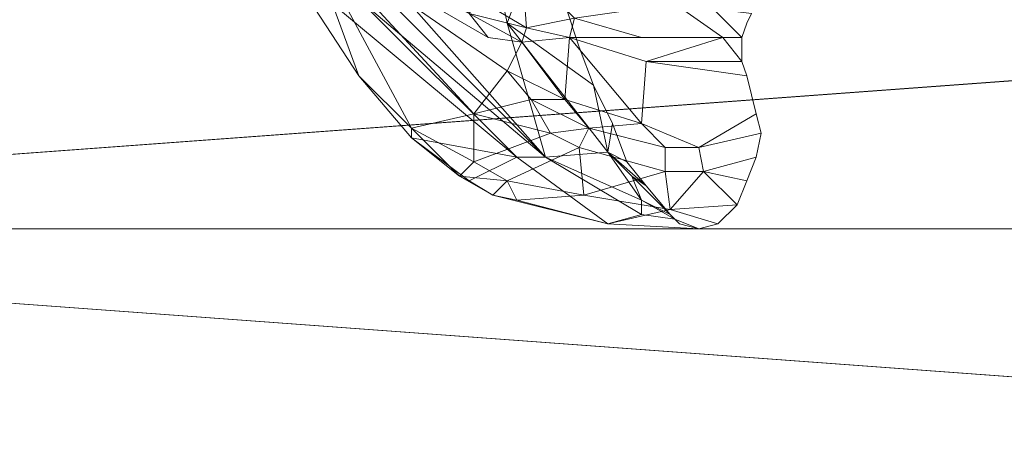
# Model space of a CAD drawing. Units: millimetres. Extents: x 346451 to 354682, y 96572 to 106010.
# Drawn here: x 348156 to 348258, y 100817 to 100861 of the extents above; entities that cross this region are included whole.
import ezdxf

# ---------------------------------------------------------------- set-up
doc = ezdxf.new("R2010")
doc.units = ezdxf.units.MM
doc.layers.add('МАФЫ НАШИ', color=250, linetype='Continuous', lineweight=25)

# ---------------------------------------------------------------- blocks, each defined once
blk = doc.blocks.new('аптен6н')
at = {"layer": 'МАФЫ НАШИ', "lineweight": 13}
for points in [[(9323.29, -3202.72), (9312.36, -3208.19), (9322.3, -3200.24), (9315.84, -3199.25), (9312.36, -3208.19), (9309.88, -3210.18), (9309.88, -3208.69), (9305.9, -3208.69), (9308.39, -3207.2), (9309.88, -3208.69), (9312.36, -3208.19), (9309.88, -3210.18), (9318.33, -3216.14), (9334.23, -3218.13), (9324.79, -3225.58), (9347.15, -3250.93), (9321.31, -3225.09)], [(9357.09, -3238.5), (9350.13, -3236.51), (9360.56, -3235.02), (9365.53, -3238.5), (9357.09, -3238.5), (9350.13, -3236.51), (9349.63, -3238.5), (9350.13, -3236.51), (9345.16, -3237.51), (9350.13, -3236.51), (9344.66, -3231.05), (9359.57, -3218.63), (9344.66, -3207.2), (9336.71, -3224.59)], [(9327.77, -3234.53), (9344.17, -3250.93), (9333.23, -3248.94), (9327.77, -3242.48), (9320.31, -3231.05), (9344.17, -3250.93), (9339.2, -3253.41), (9333.23, -3248.94), (9338.2, -3252.91), (9339.2, -3253.41), (9338.2, -3252.91), (9341.68, -3254.9), (9353.61, -3257.88), (9344.17, -3255.4), (9343.17, -3253.41), (9351.12, -3254.9), (9350.63, -3249.93), (9343.17, -3253.41), (9341.68, -3254.9), (9344.17, -3255.4)], [(9333.23, -3247.94), (9327.77, -3242.48), (9322.3, -3227.57), (9312.86, -3222.1), (9320.31, -3231.05), (9327.77, -3242.48), (9322.3, -3227.57), (9339.2, -3236.02), (9328.76, -3226.08), (9323.79, -3219.12), (9322.3, -3215.15), (9322.3, -3227.57), (9339.2, -3236.02), (9341.18, -3238.5), (9344.66, -3239), (9339.2, -3236.02), (9328.76, -3226.08), (9340.19, -3234.53)], [(9315.34, -3221.61), (9313.36, -3219.12), (9327.77, -3234.53), (9344.17, -3250.93)], [(9327.77, -3242.48), (9333.23, -3248.94), (9333.23, -3247.94), (9339.69, -3251.42), (9339.69, -3246.45), (9333.23, -3247.94), (9322.3, -3227.57), (9343.17, -3241.98), (9339.69, -3246.45), (9347.64, -3248.44), (9339.69, -3251.42), (9338.2, -3252.91), (9343.17, -3253.41), (9338.2, -3252.91), (9341.68, -3254.9)], [(9353.61, -3250.43), (9347.15, -3250.93), (9343.17, -3237.01), (9352.12, -3243.47), (9350.63, -3239.5), (9349.13, -3235.02), (9346.65, -3227.57), (9343.17, -3237.01), (9352.12, -3243.47), (9353.61, -3250.43), (9352.12, -3243.47), (9354.1, -3247.45)], [(9357.58, -3240.99), (9349.63, -3238.5), (9357.09, -3238.5), (9365.53, -3238.5), (9357.58, -3240.99), (9349.63, -3238.5), (9357.09, -3247.45), (9349.63, -3238.5), (9349.13, -3244.96), (9349.63, -3238.5), (9344.66, -3239), (9345.16, -3237.51), (9339.2, -3236.02), (9345.16, -3237.51), (9340.19, -3234.53), (9344.66, -3231.05), (9345.16, -3237.51), (9349.63, -3238.5), (9344.66, -3239), (9349.13, -3244.96), (9343.17, -3241.98), (9345.66, -3244.96), (9349.13, -3244.96)], [(9327.77, -3234.53), (9347.15, -3250.93)], [(9463.43, -3238.01), (9466.41, -3258.38), (9186.64, -3258.38), (9169.75, -3258.38), (9113.1, -3262.35)], [(9369.51, -3248.44), (9369.01, -3246.45), (9368.51, -3244.47), (9368.02, -3242.48), (9357.58, -3240.99), (9365.53, -3238.5), (9367.52, -3240.99)], [(9368.02, -3242.48), (9367.52, -3240.99), (9357.58, -3240.99), (9357.09, -3247.45), (9363.05, -3249.93), (9369.01, -3246.45), (9363.05, -3249.93)], [(9347.64, -3248.44), (9345.66, -3244.96), (9339.69, -3246.45), (9345.66, -3244.96), (9343.17, -3241.98)], [(9359.57, -3249.93), (9363.05, -3249.93), (9357.09, -3247.45), (9359.57, -3249.93), (9351.62, -3247.94), (9345.66, -3244.96), (9347.64, -3248.44), (9339.69, -3251.42), (9343.17, -3253.41), (9350.63, -3249.93), (9347.64, -3248.44), (9351.62, -3247.94), (9350.63, -3249.93), (9359.57, -3252.42), (9351.12, -3254.9), (9359.57, -3252.42), (9360.07, -3256.39), (9363.55, -3252.42), (9359.57, -3252.42)], [(9351.62, -3247.94), (9345.66, -3244.96), (9349.13, -3244.96), (9351.62, -3247.94), (9357.09, -3247.45)], [(9333.23, -3248.94), (9338.2, -3252.91), (9333.23, -3247.94), (9338.2, -3252.91), (9339.69, -3251.42)], [(9368.02, -3253.41), (9363.55, -3252.42), (9363.05, -3249.93), (9369.51, -3248.44), (9369.01, -3250.93), (9363.55, -3252.42)], [(9360.07, -3256.39), (9353.61, -3257.88), (9363.05, -3258.38), (9365.04, -3257.88), (9360.07, -3256.39), (9363.55, -3252.42), (9367.02, -3255.89), (9368.02, -3253.41), (9363.55, -3252.42), (9369.01, -3250.93)], [(9098.19, -3251.92), (9186.64, -3258.38), (9463.43, -3278.75), (9469.89, -3279.25)], [(9356.09, -3252.91), (9360.07, -3256.89), (9357.09, -3255.4)], [(9581.69, -3322.48), (9571.76, -3258.38), (9169.75, -3258.38), (9113.1, -3254.4)], [(9367.02, -3255.89), (9360.07, -3256.39), (9365.04, -3257.88)], [(9361.06, -3257.88), (9363.05, -3258.38), (9360.56, -3257.39)], [(9116.08, -3317.51), (9581.69, -3322.48), (9476.84, -3323.97), (9469.89, -3279.25), (9186.64, -3258.38), (9098.19, -3264.84)]]:
    blk.add_lwpolyline(points, dxfattribs=at)
for points in [[(9327.77, -3234.53), (9313.36, -3219.12), (9309.88, -3210.18), (9321.31, -3225.09), (9347.15, -3250.93)], [(9327.77, -3234.53), (9313.36, -3219.12), (9309.88, -3210.18), (9321.31, -3225.09), (9347.15, -3250.93)], [(9322.3, -3227.57), (9327.77, -3242.48), (9333.23, -3247.94), (9322.3, -3227.57), (9312.86, -3222.1), (9320.31, -3231.05), (9327.77, -3242.48)], [(9346.65, -3227.57), (9343.17, -3237.01), (9340.69, -3225.09), (9344.66, -3222.6)], [(9346.65, -3227.57), (9343.17, -3237.01), (9340.69, -3225.09), (9344.66, -3222.6)], [(9324.79, -3225.58), (9347.15, -3250.93), (9321.31, -3225.09)], [(9343.17, -3237.01), (9347.15, -3250.93), (9324.79, -3225.58), (9340.69, -3225.09)], [(9343.17, -3237.01), (9347.15, -3250.93), (9324.79, -3225.58), (9340.69, -3225.09)], [(9341.18, -3238.5), (9322.3, -3227.57), (9343.17, -3241.98), (9344.66, -3239)], [(9341.18, -3238.5), (9322.3, -3227.57), (9343.17, -3241.98), (9344.66, -3239)], [(9341.18, -3238.5), (9339.2, -3236.02), (9322.3, -3227.57)], [(9339.69, -3246.45), (9343.17, -3241.98), (9322.3, -3227.57)], [(9322.3, -3227.57), (9333.23, -3247.94), (9339.69, -3246.45)], [(9350.63, -3239.5), (9352.12, -3243.47), (9343.17, -3237.01), (9346.65, -3227.57), (9349.13, -3235.02)], [(9320.31, -3231.05), (9327.77, -3234.53), (9344.17, -3250.93)], [(9344.17, -3250.93), (9333.23, -3248.94), (9327.77, -3242.48), (9320.31, -3231.05)], [(9345.16, -3237.51), (9344.66, -3231.05), (9340.19, -3234.53)], [(9345.16, -3237.51), (9350.13, -3236.51), (9344.66, -3231.05)], [(9365.53, -3238.5), (9367.52, -3240.99), (9367.52, -3239), (9367.52, -3238.5), (9365.53, -3238.5), (9360.56, -3235.02), (9361.56, -3232.04), (9364.54, -3235.52), (9368.51, -3236.02), (9368.02, -3237.01), (9367.52, -3238.5), (9364.54, -3235.52), (9367.52, -3238.5)], [(9365.53, -3238.5), (9367.52, -3240.99), (9367.52, -3239), (9367.52, -3238.5), (9365.53, -3238.5), (9360.56, -3235.02), (9361.56, -3232.04), (9364.54, -3235.52), (9368.51, -3236.02), (9368.02, -3237.01), (9367.52, -3238.5), (9364.54, -3235.52), (9367.52, -3238.5)], [(9344.17, -3250.93), (9327.77, -3234.53), (9347.15, -3250.93)], [(9339.2, -3236.02), (9345.16, -3237.51), (9340.19, -3234.53)], [(9357.09, -3238.5), (9350.13, -3236.51), (9349.63, -3238.5), (9357.09, -3238.5), (9365.53, -3238.5), (9360.56, -3235.02), (9350.13, -3236.51)], [(9341.18, -3238.5), (9344.66, -3239), (9339.2, -3236.02)], [(9344.66, -3239), (9345.16, -3237.51), (9339.2, -3236.02)], [(9343.17, -3237.01), (9352.12, -3243.47), (9353.61, -3250.43)], [(9353.61, -3250.43), (9347.15, -3250.93), (9343.17, -3237.01)], [(9349.63, -3238.5), (9350.13, -3236.51), (9345.16, -3237.51)], [(9469.89, -3237.51), (9463.43, -3238.01), (9186.64, -3258.38)], [(9344.66, -3239), (9349.63, -3238.5), (9345.16, -3237.51)], [(9343.17, -3241.98), (9349.13, -3244.96), (9344.66, -3239), (9343.17, -3241.98), (9345.66, -3244.96), (9349.13, -3244.96)], [(9349.13, -3244.96), (9349.63, -3238.5), (9344.66, -3239)], [(9357.09, -3247.45), (9349.63, -3238.5), (9349.13, -3244.96)], [(9357.58, -3240.99), (9349.63, -3238.5), (9357.09, -3247.45)], [(9357.58, -3240.99), (9365.53, -3238.5), (9357.09, -3238.5), (9349.63, -3238.5)], [(9367.52, -3240.99), (9365.53, -3238.5), (9357.58, -3240.99)], [(9369.01, -3246.45), (9363.05, -3249.93), (9369.51, -3248.44), (9369.01, -3246.45), (9368.51, -3244.47), (9368.02, -3242.48), (9357.58, -3240.99), (9357.09, -3247.45), (9363.05, -3249.93)], [(9368.02, -3242.48), (9367.52, -3240.99), (9357.58, -3240.99)], [(9339.69, -3246.45), (9345.66, -3244.96), (9343.17, -3241.98)], [(9327.77, -3242.48), (9333.23, -3248.94), (9333.23, -3247.94)], [(9353.61, -3250.43), (9352.12, -3243.47), (9354.1, -3247.45)], [(9347.64, -3248.44), (9345.66, -3244.96), (9339.69, -3246.45)], [(9351.62, -3247.94), (9345.66, -3244.96), (9347.64, -3248.44)], [(9349.13, -3244.96), (9351.62, -3247.94), (9357.09, -3247.45), (9349.13, -3244.96), (9345.66, -3244.96), (9351.62, -3247.94)], [(9333.23, -3247.94), (9339.69, -3251.42), (9339.69, -3246.45)], [(9339.69, -3251.42), (9347.64, -3248.44), (9339.69, -3246.45)], [(9360.07, -3256.89), (9356.09, -3252.91), (9357.58, -3253.91), (9353.61, -3250.43), (9355.59, -3251.42), (9354.1, -3247.45), (9353.61, -3250.43), (9357.58, -3253.91), (9356.09, -3252.91), (9357.09, -3255.4), (9353.61, -3250.43), (9357.09, -3255.4), (9347.15, -3250.93), (9357.09, -3255.4), (9357.09, -3256.89), (9357.09, -3255.4), (9360.56, -3257.39), (9357.09, -3255.4)], [(9351.62, -3247.94), (9359.57, -3249.93), (9357.09, -3247.45)], [(9353.61, -3250.43), (9357.58, -3253.91), (9355.59, -3251.42), (9353.61, -3250.43), (9354.1, -3247.45), (9355.59, -3251.42), (9353.61, -3250.43), (9357.58, -3253.91), (9356.09, -3252.91)], [(9359.57, -3249.93), (9363.05, -3249.93), (9357.09, -3247.45)], [(9333.23, -3248.94), (9338.2, -3252.91), (9333.23, -3247.94)], [(9333.23, -3247.94), (9338.2, -3252.91), (9339.69, -3251.42)], [(9347.64, -3248.44), (9339.69, -3251.42), (9343.17, -3253.41), (9350.63, -3249.93)], [(9350.63, -3249.93), (9351.62, -3247.94), (9347.64, -3248.44)], [(9363.05, -3249.93), (9363.55, -3252.42), (9359.57, -3252.42), (9359.57, -3249.93), (9351.62, -3247.94), (9350.63, -3249.93), (9359.57, -3252.42), (9359.57, -3249.93)], [(9363.05, -3249.93), (9363.55, -3252.42), (9359.57, -3252.42), (9359.57, -3249.93), (9351.62, -3247.94), (9350.63, -3249.93), (9359.57, -3252.42), (9359.57, -3249.93)], [(9363.05, -3249.93), (9363.55, -3252.42), (9369.01, -3250.93), (9369.51, -3248.44)], [(9339.2, -3253.41), (9344.17, -3250.93), (9333.23, -3248.94), (9339.2, -3253.41), (9338.2, -3252.91), (9333.23, -3248.94), (9339.2, -3253.41), (9344.17, -3250.93), (9353.61, -3257.88), (9341.68, -3254.9)], [(9351.12, -3254.9), (9350.63, -3249.93), (9343.17, -3253.41)], [(9353.61, -3250.43), (9357.09, -3255.4), (9347.15, -3250.93)], [(9351.12, -3254.9), (9359.57, -3252.42), (9350.63, -3249.93)], [(9356.09, -3252.91), (9360.07, -3256.89), (9357.58, -3253.91), (9356.09, -3252.91), (9357.09, -3255.4), (9353.61, -3250.43), (9356.09, -3252.91), (9360.07, -3256.89), (9357.09, -3255.4)], [(9339.69, -3251.42), (9338.2, -3252.91), (9343.17, -3253.41)], [(9339.2, -3253.41), (9344.17, -3250.93), (9353.61, -3257.88), (9341.68, -3254.9)], [(9353.61, -3257.88), (9344.17, -3250.93), (9347.15, -3250.93), (9357.09, -3256.89)], [(9353.61, -3257.88), (9344.17, -3250.93), (9347.15, -3250.93), (9357.09, -3256.89)], [(9347.15, -3250.93), (9357.09, -3255.4), (9357.09, -3256.89)], [(9369.01, -3250.93), (9363.55, -3252.42), (9368.02, -3253.41)], [(9360.07, -3256.39), (9359.57, -3252.42), (9351.12, -3254.9)], [(9360.07, -3256.39), (9363.55, -3252.42), (9359.57, -3252.42)], [(9367.02, -3255.89), (9363.55, -3252.42), (9360.07, -3256.39), (9367.02, -3255.89), (9368.02, -3253.41), (9363.55, -3252.42)], [(9341.68, -3254.9), (9338.2, -3252.91), (9339.2, -3253.41)], [(9343.17, -3253.41), (9338.2, -3252.91), (9341.68, -3254.9)], [(9343.17, -3253.41), (9341.68, -3254.9), (9344.17, -3255.4)], [(9351.12, -3254.9), (9343.17, -3253.41), (9344.17, -3255.4)], [(9341.68, -3254.9), (9353.61, -3257.88), (9344.17, -3255.4)], [(9360.07, -3256.39), (9351.12, -3254.9), (9344.17, -3255.4), (9353.61, -3257.88)], [(9360.07, -3256.39), (9351.12, -3254.9), (9344.17, -3255.4), (9353.61, -3257.88)], [(9357.09, -3256.89), (9357.09, -3255.4), (9360.56, -3257.39)], [(9360.56, -3257.39), (9357.09, -3255.4), (9360.07, -3256.89)], [(9360.07, -3256.39), (9353.61, -3257.88), (9363.05, -3258.38), (9365.04, -3257.88)], [(9367.02, -3255.89), (9360.07, -3256.39), (9365.04, -3257.88)], [(9365.04, -3257.88), (9367.02, -3255.89), (9365.04, -3257.88), (9363.05, -3258.38)], [(9365.04, -3257.88), (9367.02, -3255.89), (9365.04, -3257.88), (9363.05, -3258.38)], [(9360.56, -3257.39), (9363.05, -3258.38), (9353.61, -3257.88), (9357.09, -3256.89)], [(9360.56, -3257.39), (9363.05, -3258.38), (9353.61, -3257.88), (9357.09, -3256.89)], [(9361.06, -3257.88), (9363.05, -3258.38), (9360.56, -3257.39)]]:
    blk.add_lwpolyline(points, close=True, dxfattribs=at)

msp = doc.modelspace()

# ---------------------------------------------------------------- block references
at = {"layer": 'МАФЫ НАШИ', "lineweight": 25}
msp.add_blockref('аптен6н', (338863.18, 104097.86), dxfattribs=at)

doc.saveas('drawing.dxf')
